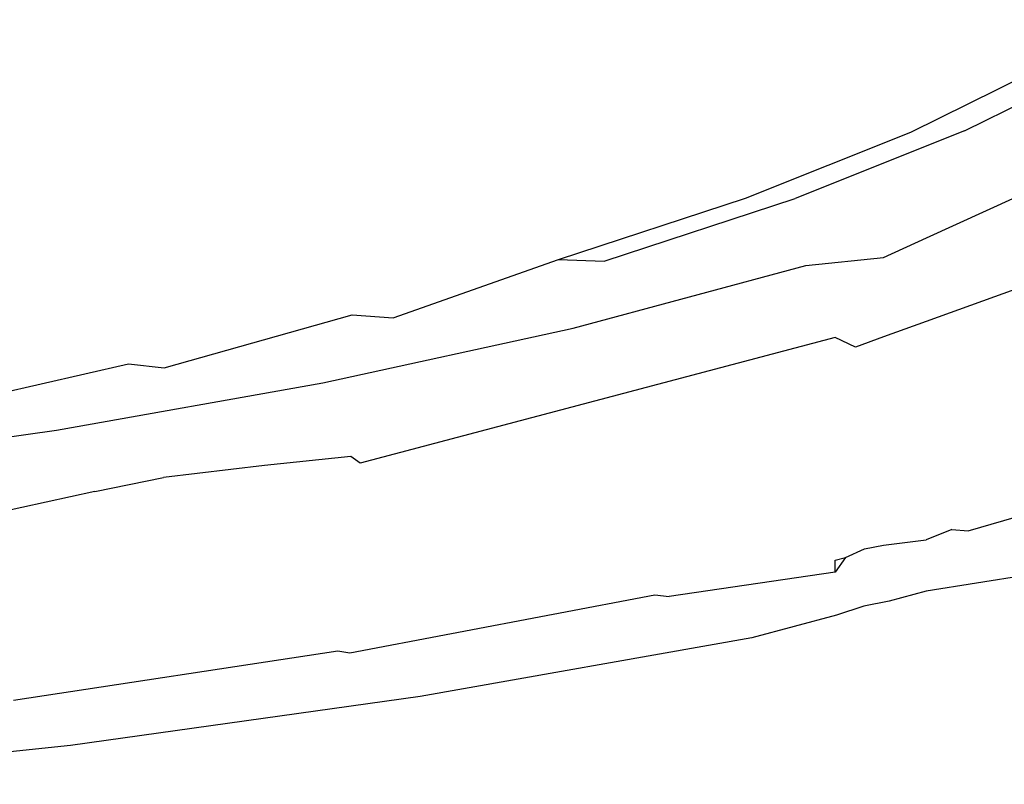
# Model space of a CAD drawing. Units: millimetres. Extents: x 170 to 980, y 127 to 925.
# Drawn here: x 803 to 806, y 770 to 773 of the extents above; entities that cross this region are included whole.
import ezdxf

# ---------------------------------------------------------------- set-up
doc = ezdxf.new("R2010")
doc.units = ezdxf.units.MM
doc.layers.add('COTA', color=1, linetype='Continuous')
doc.layers.add('RUBINETTOS', color=2, linetype='Continuous')
doc.styles.get("Standard").update_dxf_attribs({"font": 'arial.ttf'})
doc.dimstyles.new('Milímetros', dxfattribs={"dimtxt": 11, "dimasz": 5, "dimexe": 3, "dimexo": 10, "dimgap": 3, "dimtad": 1, "dimtxsty": 'Standard', "dimblk": 'DOT', "dimcen": 2.5, "dimadec": 0, "dimazin": 0, "dimtfac": 1, "dimtmove": 0, "dimatfit": 3, "dimldrblk": 'DOT', "dimfxl": 0, "dimarcsym": 0})

# ---------------------------------------------------------------- blocks, each defined once
blk = doc.blocks.new('_Dot')
at = {"color": 0, "linetype": 'ByBlock', "lineweight": -2}
blk.add_line((-0.5, 0), (-1, 0), dxfattribs=at)
at = {"color": 0, "linetype": 'ByBlock', "const_width": 0.5}
blk.add_lwpolyline([(-0.25, 0, 1), (0.25, 0, 1)], format="xyb", close=True, dxfattribs=at)
blk = doc.blocks.new('*D29')
at = {"layer": 'COTA', "color": 0, "lineweight": -2}
for p, q in [((809.1803, 878.3379), (979.8872, 878.3379)), ((976.8872, 873.3379), (976.8872, 480.2754)), ((836.6803, 475.2754), (979.8872, 475.2754))]:
    blk.add_line(p, q, dxfattribs=at)
at = {"layer": 'Defpoints', "color": 0}
for p in [(799.1803, 878.3379), (826.6803, 475.2754), (976.8872, 475.2754)]:
    blk.add_point(p, dxfattribs=at)
at = {"layer": 'COTA', "color": 0, "lineweight": -2, "xscale": 5, "yscale": 5, "zscale": 5}
for p, rotation in [((976.8872, 878.3379), 90), ((976.8872, 475.2754), 270)]:
    blk.add_blockref('_Dot', p, dxfattribs=dict(at, rotation=rotation))
at = {"layer": 'COTA', "color": 0, "insert": (968.2709, 676.8067), "char_height": 11, "attachment_point": 5, "rotation": 90}
blk.add_mtext('400', dxfattribs=at)

msp = doc.modelspace()

# ---------------------------------------------------------------- linework, layer by layer
at = {"layer": 'RUBINETTOS'}
for p, q in [((806.0506, 772.3562), (806.4644, 772.5609)), ((805.8974, 772.3528), (806.302, 772.553)), ((805.4239, 772.1635), (805.8974, 772.3528)), ((806.0506, 772.3562), (805.5663, 772.1626)), ((805.9415, 772.0503), (806.1997, 772.168)), ((804.8897, 771.9889), (805.4239, 772.1635)), ((805.0199, 771.984), (805.5663, 772.1626)), ((806.8913, 772.1541), (805.9414, 771.8113)), ((805.819, 771.9944), (805.9415, 772.0503)), ((804.4166, 771.8222), (804.8897, 771.9889)), ((804.8897, 771.9889), (805.0199, 771.984)), ((804.9319, 771.7927), (805.5973, 771.9711)), ((805.5973, 771.9711), (805.819, 771.9944)), ((803.7624, 771.6787), (804.2998, 771.8306)), ((804.2998, 771.8306), (804.4166, 771.8222)), ((805.9414, 771.8113), (805.819, 771.7672)), ((804.2156, 771.6356), (804.9319, 771.7927)), ((805.6803, 771.7653), (804.3221, 771.4058)), ((805.7389, 771.7382), (805.6803, 771.7653)), ((805.819, 771.7672), (805.7389, 771.7382)), ((803.0703, 771.5561), (803.6602, 771.6904)), ((803.6602, 771.6904), (803.7624, 771.6787)), ((803.4542, 771.5008), (804.2156, 771.6356)), ((802.6538, 771.3888), (803.4542, 771.5008)), ((804.2962, 771.4258), (804.0485, 771.3995)), ((804.3221, 771.4058), (804.2962, 771.4258)), ((806.0609, 771.2128), (806.7974, 771.4261)), ((804.0485, 771.3995), (803.7597, 771.3655)), ((803.5639, 771.3256), (803.7597, 771.3655)), ((803.5639, 771.3256), (802.7305, 771.1431)), ((806.0142, 771.2162), (805.9413, 771.1866)), ((806.0142, 771.2162), (806.0609, 771.2128)), ((805.8192, 771.1721), (805.9413, 771.1866)), ((805.7107, 771.1361), (805.7645, 771.1609)), ((805.7645, 771.1609), (805.8192, 771.1721)), ((805.6803, 771.1294), (805.7107, 771.1361)), ((805.7107, 771.1361), (805.6803, 771.0945)), ((805.6803, 771.0945), (805.6803, 771.1294)), ((806.3314, 771.102), (805.9412, 771.0404)), ((805.6803, 771.0945), (805.2058, 771.0254)), ((805.9412, 771.0404), (805.8352, 771.0121)), ((804.2929, 770.8637), (805.1649, 771.0301)), ((805.1649, 771.0301), (805.2058, 771.0254)), ((805.8352, 771.0121), (805.7624, 770.9974)), ((805.7624, 770.9974), (805.6848, 770.9719)), ((805.6848, 770.9719), (805.4427, 770.9072)), ((805.4427, 770.9072), (804.4939, 770.7391)), ((803.3308, 770.7291), (804.2582, 770.8694)), ((804.2582, 770.8694), (804.2929, 770.8637)), ((804.4939, 770.7391), (803.494, 770.5992)), ((803.494, 770.5992), (802.4524, 770.4891))]:
    msp.add_line(p, q, dxfattribs=at)

# ---------------------------------------------------------------- dimensions: what is measured, and where the dimension line sits
at = {"layer": 'COTA'}
dim = msp.add_linear_dim(base=(976.8872, 475.2754), p1=(799.1803, 878.3379), p2=(826.6803, 475.2754), angle=90, text='400', dimstyle='Milímetros', dxfattribs=at)
dim.commit()
dim.dimension.update_dxf_attribs({"geometry": '*D29', "text_midpoint": (968.2709, 676.8067)})

doc.saveas('drawing.dxf')
